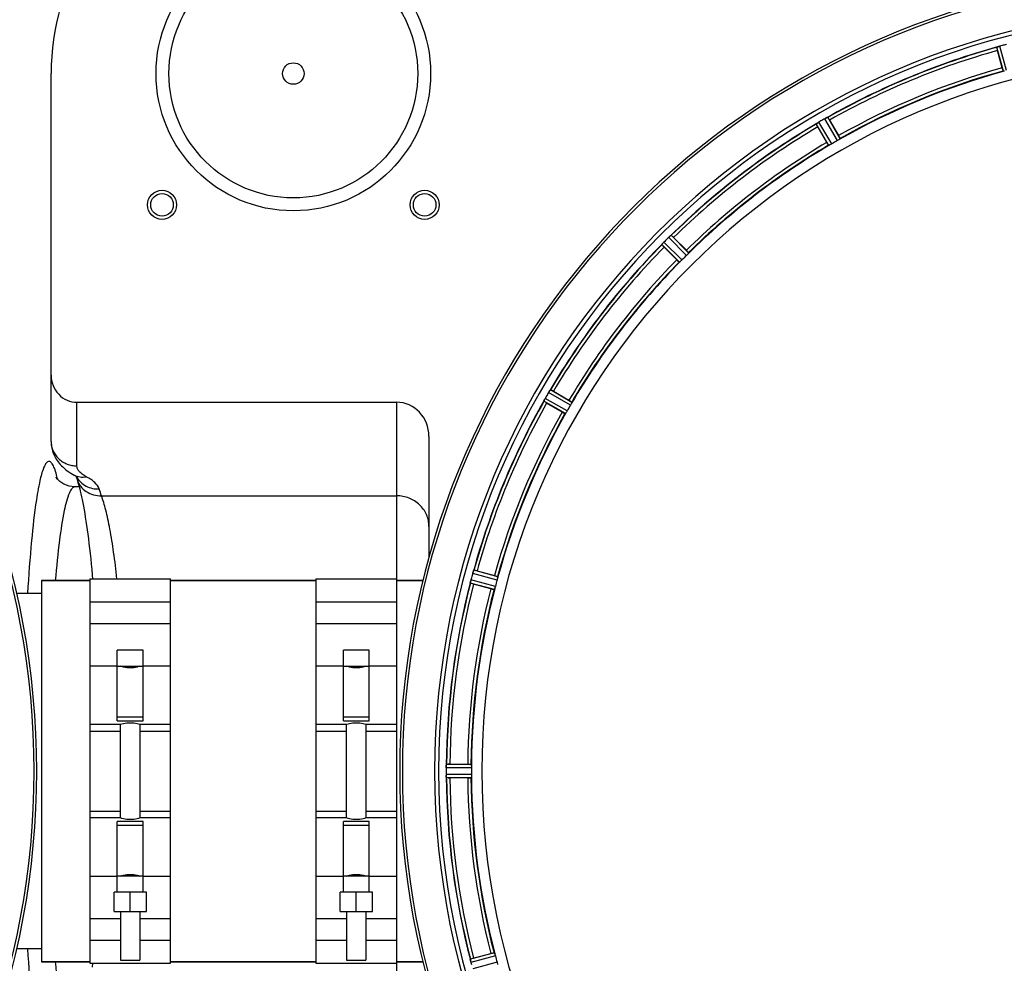
# Model space of a CAD drawing. Units: millimetres. Extents: x -1884 to 3512, y -231 to 3181.
# Drawn here: x 658 to 963, y 337 to 629 of the extents above; entities that cross this region are included whole.
import ezdxf

# ---------------------------------------------------------------- set-up
doc = ezdxf.new("R2010")
doc.units = ezdxf.units.MM
doc.header["$LTSCALE"] = 46.255
doc.header["$PDMODE"] = 3
doc.header["$PDSIZE"] = 0.3125
doc.layers.get('0').update_dxf_attribs({"linetype": 'CONTINUOUS'})
doc.layers.get('Defpoints').update_dxf_attribs({"linetype": 'CONTINUOUS'})
for name, color, linetype in [('02___PRT_ALL_AXES', 7, 'CONTINUOUS'), ('BEZUGSACHSEN', 7, 'CONTINUOUS'), ('FASEN', 7, 'CONTINUOUS'), ('RUNDUNGEN', 7, 'CONTINUOUS')]:
    doc.layers.add(name, color=color, linetype=linetype)
doc.layers.add('AM_5', color=3, linetype='CONTINUOUS', lineweight=25)
doc.styles.get("Standard").update_dxf_attribs({"font": 'txt', "width": 0.7})
doc.dimstyles.new('AM_DIN$0', dxfattribs={"dimtxt": 3.5, "dimasz": 2.5, "dimexe": 1, "dimexo": 1, "dimgap": 1.5, "dimtad": 1, "dimdsep": 46, "dimtxsty": 'STANDARD', "dimcen": 0, "dimclrd": 256, "dimclre": 256, "dimclrt": 2, "dimadec": 0, "dimazin": 2, "dimtp": 0.1, "dimtm": 0.1, "dimtfac": 0.71, "dimtdec": 3, "dimtmove": 0, "dimatfit": 3, "dimfxl": 1, "dimlwd": -1, "dimlwe": -1, "dimarcsym": 0})

# ---------------------------------------------------------------- blocks, each defined once
blk = doc.blocks.new('*D27')
at = {"layer": 'AM_5', "ltscale": 10, "transparency": 16777216}
for p, q in [((1001.72, 876.82), (2272.29, 876.82)), ((2271.29, 846.82), (2271.29, -201.16)), ((-550.09, -231.16), (2272.29, -231.16))]:
    blk.add_line(p, q, dxfattribs=at)
for points in [[(2266.29, 846.82), (2276.29, 846.82), (2271.29, 876.82)], [(2266.29, -201.16), (2276.29, -201.16), (2271.29, -231.16)]]:
    blk.add_solid(points, dxfattribs=at)
at = {"layer": 'Defpoints', "color": 0, "ltscale": 10, "transparency": 16777216}
for p in [(1000.72, 876.82), (-551.09, -231.16), (2271.29, -231.16)]:
    blk.add_point(p, dxfattribs=at)
at = {"layer": 'AM_5', "color": 2, "ltscale": 10, "transparency": 16777216, "insert": (2238.79, 322.83), "char_height": 35, "attachment_point": 5, "rotation": 90}
blk.add_mtext('1130', dxfattribs=at)

msp = doc.modelspace()

# ---------------------------------------------------------------- linework, layer by layer
at = {"color": 9, "linetype": 'Continuous'}
for p, q in [((962.569, 613.529), (960.539, 620.961)), ((963.551, 613.733), (961.486, 621.292)), ((909.426, 591.028), (905.475, 597.795)), ((911.18, 592.04), (907.295, 598.845)), ((912.017, 592.59), (908.198, 599.28)), ((908.531, 590.577), (904.647, 597.23)), ((864.455, 556.519), (858.941, 562.087)), ((865.121, 557.267), (859.7, 562.741)), ((862.275, 554.421), (856.801, 559.842)), ((863.023, 555.088), (857.455, 560.602)), ((827.502, 508.363), (820.697, 512.248)), ((828.515, 510.116), (821.748, 514.067)), ((828.965, 511.011), (822.312, 514.895)), ((826.953, 507.525), (820.262, 511.344)), ((805.81, 455.992), (798.251, 458.057)), ((806.013, 456.973), (798.582, 459.003)), ((804.971, 453.085), (797.52, 455.042)), ((805.286, 454.036), (797.707, 456.027)), ((679.719, 429.433), (688.219, 429.433)), ((696.219, 429.433), (704.719, 429.433)), ((749.719, 429.433), (758.219, 429.433)), ((766.219, 429.433), (774.719, 429.433)), ((679.719, 409.177), (689.219, 409.177)), ((695.219, 409.177), (704.719, 409.177)), ((749.719, 409.177), (759.219, 409.177)), ((765.219, 409.177), (774.719, 409.177)), ((797.887, 397.835), (790.051, 397.873)), ((797.829, 398.836), (790.126, 398.873)), ((797.887, 395.811), (790.051, 395.773)), ((797.829, 394.81), (790.126, 394.773)), ((679.719, 384.469), (689.219, 384.469)), ((695.219, 384.469), (704.719, 384.469)), ((749.719, 384.469), (759.219, 384.469)), ((765.219, 384.469), (774.719, 384.469)), ((688.219, 364.213), (679.719, 364.213)), ((704.719, 364.213), (696.219, 364.213)), ((758.219, 364.213), (749.719, 364.213)), ((774.719, 364.213), (766.219, 364.213)), ((804.971, 340.561), (797.52, 338.603)), ((805.286, 339.61), (797.707, 337.618)), ((805.81, 337.654), (798.251, 335.589))]:
    msp.add_line(p, q, dxfattribs=at)
at = {"color": 7, "linetype": 'Continuous'}
for p, q in [((962.186, 614.565), (960.747, 619.934)), ((908.777, 598.407), (911.556, 593.594)), ((907.893, 591.479), (905.114, 596.292)), ((860.486, 562.048), (864.416, 558.118)), ((861.425, 555.127), (857.495, 559.057)), ((823.25, 514.429), (828.064, 511.65)), ((825.949, 507.986), (821.135, 510.765)), ((675.032, 484.823), (675.032, 484.823)), ((799.608, 458.795), (804.977, 457.356)), ((664.719, 455.823), (679.719, 455.823)), ((679.719, 456.323), (704.719, 456.323)), ((679.719, 456.323), (679.719, 337.323)), ((704.719, 337.323), (704.719, 456.323)), ((704.719, 455.823), (749.719, 455.823)), ((749.719, 456.323), (774.719, 456.323)), ((749.719, 456.323), (749.719, 337.323)), ((774.719, 337.323), (774.719, 456.323)), ((774.719, 455.823), (782.822, 455.823)), ((803.882, 453.271), (798.514, 454.709)), ((679.719, 449.217), (704.719, 449.217)), ((749.719, 449.217), (774.719, 449.217)), ((704.719, 442.444), (679.719, 442.444)), ((774.719, 442.444), (749.719, 442.444)), ((696.219, 434.323), (688.219, 434.323)), ((688.219, 412.391), (688.219, 434.323)), ((696.219, 412.391), (696.219, 434.323)), ((766.219, 434.323), (758.219, 434.323)), ((758.219, 412.391), (758.219, 434.323)), ((766.219, 412.391), (766.219, 434.323)), ((688.219, 429.323), (696.219, 429.323)), ((758.219, 429.323), (766.219, 429.323)), ((696.219, 413.536), (688.219, 413.536)), ((688.219, 412.391), (696.219, 412.391)), ((766.219, 413.536), (758.219, 413.536)), ((758.219, 412.391), (766.219, 412.391)), ((679.719, 411.323), (689.219, 411.323)), ((689.219, 382.323), (689.219, 411.323)), ((695.219, 411.323), (704.719, 411.323)), ((695.219, 411.323), (695.219, 382.323)), ((749.719, 411.323), (759.219, 411.323)), ((759.219, 382.323), (759.219, 411.323)), ((765.219, 411.323), (774.719, 411.323)), ((765.219, 411.323), (765.219, 382.323)), ((790.051, 397.873), (790.05, 397.523)), ((791.171, 398.938), (796.729, 398.938)), ((796.729, 394.708), (791.171, 394.708)), ((689.219, 382.323), (679.719, 382.323)), ((696.219, 381.255), (688.219, 381.255)), ((688.219, 359.323), (688.219, 381.255)), ((704.719, 382.323), (695.219, 382.323)), ((696.219, 359.323), (696.219, 381.255)), ((759.219, 382.323), (749.719, 382.323)), ((766.219, 381.255), (758.219, 381.255)), ((758.219, 359.323), (758.219, 381.255)), ((774.719, 382.323), (765.219, 382.323)), ((766.219, 359.323), (766.219, 381.255)), ((688.219, 380.11), (696.219, 380.11)), ((758.219, 380.11), (766.219, 380.11)), ((696.219, 364.323), (688.219, 364.323)), ((766.219, 364.323), (758.219, 364.323)), ((697.219, 359.323), (687.219, 359.323)), ((687.219, 353.323), (687.219, 359.323)), ((692.219, 353.323), (692.219, 359.323)), ((697.219, 353.323), (697.219, 359.323)), ((767.219, 359.323), (757.219, 359.323)), ((757.219, 353.323), (757.219, 359.323)), ((762.219, 353.323), (762.219, 359.323)), ((767.219, 353.323), (767.219, 359.323)), ((679.719, 351.202), (689.219, 351.202)), ((687.219, 353.323), (697.219, 353.323)), ((689.219, 353.323), (689.219, 338.323)), ((695.219, 353.323), (695.219, 338.323)), ((695.219, 351.202), (704.719, 351.202)), ((749.719, 351.202), (759.219, 351.202)), ((757.219, 353.323), (767.219, 353.323)), ((759.219, 353.323), (759.219, 338.323)), ((765.219, 353.323), (765.219, 338.323)), ((765.219, 351.202), (774.719, 351.202)), ((689.219, 344.428), (679.719, 344.428)), ((704.719, 344.428), (695.219, 344.428)), ((759.219, 344.428), (749.719, 344.428)), ((774.719, 344.428), (765.219, 344.428)), ((798.514, 338.937), (803.882, 340.375)), ((664.719, 337.823), (679.719, 337.823)), ((679.719, 337.323), (704.719, 337.323)), ((689.219, 338.323), (695.219, 338.323)), ((704.719, 337.823), (749.719, 337.823)), ((749.719, 337.323), (774.719, 337.323)), ((759.219, 338.323), (765.219, 338.323)), ((774.719, 337.823), (782.822, 337.823))]:
    msp.add_line(p, q, dxfattribs=at)
msp.add_lwpolyline([(675.031, 484.822), (673.332, 485.022), (671.639, 485.661), (670.419, 486.488), (669.648, 487.275), (669.304, 487.758), (669.231, 487.885)], dxfattribs=at)
for centre, radius, start, end in [((416.219, 396.823), 247.056, 195, 165), ((1022.719, 396.823), 247.056, 15, 345), ((1022.719, 396.823), 236.237, 0.97018, 359.02982), ((1022.719, 396.823), 232.558, 105.51248, 119.48758), ((984.615, 626.349), 24.715, 193.88554, 195.04368), ((963.302, 614.628), 6.907, 106.55136, 107.7187), ((963.31, 614.604), 6.932, 105.34263, 106.56139), ((1023.494, 393.92), 235.675, 104.91418, 105.25466), ((1025.04, 388.116), 241.681, 104.74816, 104.91417), ((1022.719, 396.823), 221.628, 90, 270), ((1022.719, 396.823), 225, 105.53208, 119.47036), ((909.834, 590.502), 8.498, 123.16935, 123.9533), ((911.097, 588.589), 10.79, 123.22065, 123.83836), ((908.967, 591.826), 6.915, 122.48231, 123.15502), ((908.763, 592.152), 6.53, 122.01063, 123.21436), ((908.989, 591.79), 6.957, 121.55029, 122.4742), ((908.977, 591.8), 6.942, 121.08641, 121.96574), ((908.979, 591.808), 6.936, 120.33968, 121.55771), ((909.699, 590.604), 8.339, 120.42696, 121.09239), ((1025.179, 392.562), 237.591, 119.91555, 120.25329), ((1025.261, 392.42), 237.754, 119.74679, 119.91554), ((910.717, 592.837), 6.915, 117.46219, 119.66786), ((911.304, 591.781), 8.123, 118.69484, 119.57585), ((910.519, 593.217), 6.485, 117.46008, 118.70568), ((911.016, 592.242), 7.58, 116.44371, 117.39691), ((910.892, 592.497), 7.297, 116.45441, 117.44627), ((904.548, 606.21), 7.811, 295.53768, 296.01066), ((884.908, 584.627), 27.561, 29.99829, 30.55276), ((1022.719, 396.823), 232.558, 120.51254, 134.48758), ((899.963, 604.602), 8.713, 304.00813, 304.53457), ((926.508, 608.666), 24.715, 208.88554, 210.04368), ((1020.566, 400.553), 220.528, 119.73697, 120.26303), ((1022.719, 396.823), 225, 120.52969, 134.47031), ((1026.245, 393.297), 237.657, 134.9156, 135.25324), ((1026.284, 393.258), 237.712, 134.74677, 134.91556), ((863.796, 557.175), 6.906, 132.49176, 134.66744), ((864.642, 556.301), 8.123, 133.69485, 134.57585), ((863.519, 557.477), 6.497, 132.49623, 133.70528), ((864.141, 556.787), 7.426, 131.48605, 132.43554), ((864.005, 556.944), 7.219, 131.4988, 132.47797), ((854.389, 568.483), 7.801, 310.5312, 311.00507), ((842.996, 544.585), 24.715, 44.95632, 46.11446), ((1022.719, 396.823), 232.558, 135.51242, 149.48746), ((850.522, 565.617), 8.51, 319.00827, 319.52619), ((865.304, 553.133), 10.838, 138.2316, 138.83679), ((863.567, 554.675), 8.515, 138.18881, 138.95845), ((874.957, 576.546), 24.715, 223.88554, 225.04368), ((862.375, 555.739), 6.918, 137.47237, 138.17553), ((862.11, 555.986), 6.555, 137.04738, 138.22747), ((862.399, 555.715), 6.952, 136.55208, 137.4639), ((862.805, 555.324), 7.515, 135.38665, 136.96703), ((862.382, 555.733), 6.926, 135.33992, 136.55941), ((1019.693, 399.849), 220.556, 134.737, 135.263), ((1022.719, 396.823), 225, 135.52969, 149.47031), ((826.725, 508.815), 6.936, 150.33982, 151.55765), ((828.038, 508.083), 8.44, 150.42948, 150.99323), ((1027.069, 394.312), 237.693, 149.91562, 150.25322), ((1026.945, 394.384), 237.549, 149.74671, 149.91561), ((827.716, 510.575), 6.915, 147.48292, 149.66783), ((828.752, 509.953), 8.123, 148.69484, 149.57585), ((827.358, 510.802), 6.491, 147.47909, 148.7055), ((828.181, 510.269), 7.471, 146.47763, 147.41834), ((827.988, 510.399), 7.239, 146.49533, 147.46876), ((815.665, 519.087), 7.837, 325.53323, 326.00831), ((810.877, 493.034), 24.715, 59.95632, 61.11446), ((1022.719, 396.823), 232.558, 150.51242, 164.48513), ((812.816, 515.244), 8.385, 334.00007, 334.50984), ((828.029, 508.157), 8.397, 153.13099, 153.92369), ((829.874, 507.233), 10.461, 153.18286, 153.81993), ((826.722, 508.816), 6.933, 151.55132, 153.1098), ((826.319, 509.029), 6.478, 151.97047, 153.17357), ((826.829, 508.751), 7.058, 150.98236, 151.92661), ((834.915, 534.634), 27.561, 239.44724, 240.00171), ((1018.989, 398.976), 220.528, 149.73697, 150.26303), ((1022.719, 396.823), 225, 150.52969, 164.47031), ((1027.512, 395.539), 237.632, 164.91558, 165.08442), ((1023.764, 396.555), 233.749, 164.74534, 164.91699), ((806.077, 455.897), 8.119, 163.69326, 164.57573), ((804.78, 456.272), 6.769, 161.61978, 163.65783), ((790.562, 461.521), 8.384, 340.48193, 340.99266), ((793.194, 434.927), 24.715, 74.95632, 76.11446), ((1022.719, 396.823), 232.558, 165.51011, 179.48297), ((804.754, 454.206), 7.279, 166.77859, 168.77006), ((804.425, 454.28), 6.942, 165.33758, 166.74562), ((805.315, 454.047), 7.862, 165.40862, 166.5814), ((1031.426, 394.502), 241.681, 165.08583, 165.25184), ((805.646, 481.331), 27.561, 254.44724, 255.00171), ((1018.558, 397.938), 220.526, 164.73697, 165.26303), ((1022.719, 396.823), 225, 165.52733, 179.46563), ((1026.54, 396.823), 236.491, 179.8303, 180.25444), ((798.17, 397.813), 8.119, 178.69325, 179.57573), ((796.819, 397.84), 6.769, 176.61977, 178.65782), ((781.186, 399.272), 8.928, 355.48442, 356.00918), ((791.152, 374.223), 24.715, 89.95632, 91.11446), ((1016.286, 396.823), 218.401, 179.73441, 180.26559), ((797.1, 395.804), 7.049, 180.34197, 181.5511), ((797.065, 395.802), 7.014, 181.54128, 182.70065), ((793.106, 395.22), 3.022, 183.96292, 185.30279), ((1022.719, 396.823), 232.558, 180.51703, 194.48989), ((791.152, 419.423), 24.715, 268.88554, 270.04368), ((1022.719, 396.823), 225, 180.53437, 194.47267), ((805.646, 312.315), 27.561, 104.99829, 105.55276), ((1018.558, 395.708), 220.526, 194.73697, 195.26303), ((804.247, 339.336), 6.761, 191.6184, 193.63121), ((805.544, 339.656), 8.098, 193.66883, 194.57655), ((804.361, 339.35), 6.876, 193.51913, 194.66942), ((1031.426, 399.144), 241.681, 194.74816, 194.91417)]:
    msp.add_arc(centre, radius, start, end, dxfattribs=at)
at = {"color": 9, "linetype": 'Continuous'}
for centre, radius, start, end in [((416.219, 396.823), 246.237, 195, 165), ((1022.719, 396.823), 246.237, 15, 345), ((1022.719, 396.823), 232.635, 105.44849, 119.55397), ((1022.719, 396.823), 231.557, 105.52333, 119.47667), ((1022.719, 396.823), 226, 105.5362, 119.4638), ((1022.719, 396.823), 224.863, 105.43936, 119.5631), ((1022.719, 396.823), 232.635, 120.44616, 134.55396), ((1022.719, 396.823), 231.557, 120.52333, 134.47667), ((1022.719, 396.823), 226, 120.5362, 134.4638), ((1022.719, 396.823), 224.863, 120.43702, 134.56309), ((1022.719, 396.823), 232.635, 135.44604, 149.55384), ((1022.719, 396.823), 231.557, 135.52333, 149.47667), ((1022.719, 396.823), 226, 135.5362, 149.4638), ((1022.719, 396.823), 224.863, 135.43691, 149.56298), ((1022.719, 396.823), 232.635, 150.44603, 164.55151), ((1022.719, 396.823), 231.557, 150.52333, 164.47667), ((1022.719, 396.823), 226, 150.5362, 164.4638), ((1022.719, 396.823), 224.863, 150.4369, 164.56064), ((627.955, 477.26), 42.969, 13.42236, 14.01881), ((1022.719, 396.823), 232.635, 165.44372, 179.54984), ((1022.719, 396.823), 231.557, 165.52333, 179.47667), ((1022.719, 396.823), 226, 165.5362, 179.4638), ((1022.719, 396.823), 224.863, 165.43459, 179.55904), ((1022.719, 396.823), 232.635, 180.45016, 194.55628), ((1022.719, 396.823), 231.557, 180.52333, 194.47667), ((1022.719, 396.823), 226, 180.5362, 194.4638), ((1022.719, 396.823), 224.863, 180.44096, 194.56541)]:
    msp.add_arc(centre, radius, start, end, dxfattribs=at)
at = {"color": 7, "linetype": 'Continuous'}
for points, knots in [([(960.539, 620.961), (960.547, 620.983), (960.644, 621.002), (960.707, 621.037), (960.761, 621.055)], [0, 0, 0, 0, 0.2873303, 1, 1, 1, 1]), ([(960.752, 621.053), (960.784, 621.064), (960.933, 621.117), (961.081, 621.169), (961.2, 621.207)], [0, 0, 0, 0, 0.2121163, 1, 1, 1, 1]), ([(961.486, 621.292), (961.424, 621.275), (961.202, 621.21), (960.982, 621.136), (960.824, 621.077)], [0, 0, 0, 0, 0.2742023, 1, 1, 1, 1]), ([(962.186, 614.565), (962.219, 614.442), (962.282, 614.216), (962.358, 613.947), (962.413, 613.778), (962.441, 613.684), (962.462, 613.645), (962.472, 613.607), (962.478, 613.609)], [0, 0, 0, 0, 0.381637, 0.7061671, 0.8303182, 0.922474, 0.9795357, 1, 1, 1, 1]), ([(962.873, 613.575), (962.802, 613.559), (962.707, 613.535), (962.61, 613.528), (962.576, 613.523), (962.569, 613.529)], [0, 0, 0, 0, 0.7134843, 0.9124765, 1, 1, 1, 1]), ([(907.641, 599.029), (907.666, 599.042), (907.757, 599.087), (907.849, 599.13), (907.916, 599.162)], [0, 0, 0, 0, 0.2717036, 1, 1, 1, 1]), ([(907.914, 599.161), (907.894, 599.152), (907.802, 599.109), (907.711, 599.064), (907.641, 599.029)], [0, 0, 0, 0, 0.2261049, 1, 1, 1, 1]), ([(907.974, 599.19), (907.999, 599.203), (908.069, 599.234), (908.138, 599.272), (908.186, 599.28)], [0, 0, 0, 0, 0.3616317, 1, 1, 1, 1]), ([(908.186, 599.28), (908.189, 599.281), (908.192, 599.281), (908.197, 599.281), (908.198, 599.28)], [0, 0, 0, 0, 0.6128262, 1, 1, 1, 1]), ([(904.647, 597.23), (904.648, 597.253), (904.737, 597.297), (904.789, 597.347), (904.837, 597.379)], [0, 0, 0, 0, 0.2876862, 1, 1, 1, 1]), ([(907.893, 591.479), (907.956, 591.368), (908.076, 591.166), (908.219, 590.926), (908.315, 590.777), (908.367, 590.694), (908.398, 590.661), (908.417, 590.627), (908.423, 590.63)], [0, 0, 0, 0, 0.381637, 0.7061671, 0.8303182, 0.922474, 0.9795357, 1, 1, 1, 1]), ([(911.77, 592.408), (911.728, 592.381), (911.534, 592.254), (911.338, 592.13), (911.18, 592.04)], [0, 0, 0, 0, 0.2151605, 1, 1, 1, 1]), ([(911.556, 593.594), (911.62, 593.483), (911.735, 593.279), (911.871, 593.034), (911.952, 592.877), (911.999, 592.791), (912.011, 592.747), (912.032, 592.714), (912.026, 592.71)], [0, 0, 0, 0, 0.381637, 0.7061671, 0.8303182, 0.922474, 0.9795357, 1, 1, 1, 1]), ([(912.017, 592.59), (912.017, 592.581), (911.989, 592.561), (911.915, 592.498), (911.832, 592.447), (911.77, 592.407)], [0, 0, 0, 0, 0.0871645, 0.2861696, 1, 1, 1, 1]), ([(908.813, 590.7), (908.748, 590.666), (908.662, 590.619), (908.571, 590.587), (908.539, 590.573), (908.531, 590.577)], [0, 0, 0, 0, 0.7138163, 0.91282, 1, 1, 1, 1]), ([(909.426, 591.028), (909.371, 590.995), (909.17, 590.881), (908.962, 590.778), (908.813, 590.7)], [0, 0, 0, 0, 0.2754816, 1, 1, 1, 1]), ([(859.222, 562.35), (859.243, 562.369), (859.321, 562.438), (859.401, 562.505), (859.458, 562.554)], [0, 0, 0, 0, 0.2719584, 1, 1, 1, 1]), ([(859.457, 562.553), (859.439, 562.538), (859.36, 562.471), (859.282, 562.403), (859.222, 562.35)], [0, 0, 0, 0, 0.2257908, 1, 1, 1, 1]), ([(859.508, 562.597), (859.529, 562.615), (859.587, 562.663), (859.645, 562.717), (859.689, 562.738)], [0, 0, 0, 0, 0.3616048, 1, 1, 1, 1]), ([(859.689, 562.738), (859.691, 562.739), (859.695, 562.741), (859.699, 562.741), (859.7, 562.741)], [0, 0, 0, 0, 0.612881, 1, 1, 1, 1]), ([(856.801, 559.842), (856.797, 559.865), (856.871, 559.93), (856.908, 559.991), (856.946, 560.035)], [0, 0, 0, 0, 0.2877045, 1, 1, 1, 1]), ([(864.416, 558.118), (864.506, 558.027), (864.671, 557.86), (864.865, 557.659), (864.984, 557.528), (865.051, 557.456), (865.074, 557.418), (865.103, 557.391), (865.098, 557.386)], [0, 0, 0, 0, 0.381637, 0.7061671, 0.8303182, 0.922474, 0.9795357, 1, 1, 1, 1]), ([(861.425, 555.127), (861.515, 555.036), (861.682, 554.872), (861.883, 554.677), (862.015, 554.559), (862.086, 554.491), (862.124, 554.468), (862.152, 554.439), (862.156, 554.444)], [0, 0, 0, 0, 0.381637, 0.7061671, 0.8303182, 0.922474, 0.9795357, 1, 1, 1, 1]), ([(863.023, 555.088), (862.978, 555.042), (862.813, 554.879), (862.639, 554.726), (862.515, 554.613)], [0, 0, 0, 0, 0.2754768, 1, 1, 1, 1]), ([(864.93, 557.027), (864.896, 556.991), (864.741, 556.818), (864.584, 556.648), (864.454, 556.519)], [0, 0, 0, 0, 0.2151603, 1, 1, 1, 1]), ([(865.121, 557.267), (865.123, 557.259), (865.102, 557.232), (865.046, 557.152), (864.979, 557.081), (864.93, 557.027)], [0, 0, 0, 0, 0.0871633, 0.2861674, 1, 1, 1, 1]), ([(862.515, 554.613), (862.461, 554.563), (862.39, 554.496), (862.31, 554.44), (862.284, 554.419), (862.275, 554.421)], [0, 0, 0, 0, 0.7138327, 0.9128366, 1, 1, 1, 1]), ([(821.952, 514.395), (821.968, 514.419), (822.025, 514.505), (822.084, 514.59), (822.127, 514.652)], [0, 0, 0, 0, 0.2718536, 1, 1, 1, 1]), ([(822.126, 514.651), (822.113, 514.632), (822.054, 514.547), (821.996, 514.461), (821.952, 514.395)], [0, 0, 0, 0, 0.2258562, 1, 1, 1, 1]), ([(822.164, 514.706), (822.179, 514.729), (822.223, 514.791), (822.265, 514.858), (822.302, 514.889)], [0, 0, 0, 0, 0.3616497, 1, 1, 1, 1]), ([(822.302, 514.889), (822.304, 514.891), (822.307, 514.893), (822.311, 514.895), (822.312, 514.895)], [0, 0, 0, 0, 0.6128002, 1, 1, 1, 1]), ([(820.262, 511.344), (820.252, 511.365), (820.306, 511.448), (820.327, 511.516), (820.352, 511.568)], [0, 0, 0, 0, 0.2877064, 1, 1, 1, 1]), ([(828.064, 511.65), (828.174, 511.586), (828.377, 511.467), (828.617, 511.323), (828.765, 511.227), (828.849, 511.175), (828.881, 511.144), (828.915, 511.125), (828.912, 511.119)], [0, 0, 0, 0, 0.3816369, 0.706167, 0.8303181, 0.9224739, 0.9795357, 1, 1, 1, 1]), ([(828.842, 510.73), (828.819, 510.685), (828.715, 510.478), (828.606, 510.273), (828.515, 510.116)], [0, 0, 0, 0, 0.2151567, 1, 1, 1, 1]), ([(828.965, 511.011), (828.969, 511.003), (828.956, 510.972), (828.923, 510.88), (828.876, 510.795), (828.842, 510.729)], [0, 0, 0, 0, 0.0871798, 0.2861838, 1, 1, 1, 1]), ([(825.949, 507.986), (826.059, 507.923), (826.264, 507.807), (826.508, 507.671), (826.666, 507.59), (826.752, 507.544), (826.795, 507.531), (826.829, 507.511), (826.832, 507.517)], [0, 0, 0, 0, 0.381637, 0.7061671, 0.8303182, 0.922474, 0.9795357, 1, 1, 1, 1]), ([(827.135, 507.772), (827.095, 507.71), (827.044, 507.627), (826.982, 507.553), (826.962, 507.525), (826.953, 507.525)], [0, 0, 0, 0, 0.7138306, 0.9128354, 1, 1, 1, 1]), ([(827.502, 508.363), (827.471, 508.307), (827.354, 508.107), (827.225, 507.914), (827.135, 507.772)], [0, 0, 0, 0, 0.2754788, 1, 1, 1, 1]), ([(798.253, 458.066), (798.27, 458.126), (798.333, 458.347), (798.409, 458.563), (798.465, 458.72)], [0, 0, 0, 0, 0.2734943, 1, 1, 1, 1]), ([(798.465, 458.718), (798.456, 458.695), (798.419, 458.592), (798.384, 458.488), (798.357, 458.407)], [0, 0, 0, 0, 0.2249582, 1, 1, 1, 1]), ([(798.487, 458.781), (798.496, 458.808), (798.523, 458.879), (798.546, 458.954), (798.573, 458.995)], [0, 0, 0, 0, 0.3621742, 1, 1, 1, 1]), ([(798.573, 458.995), (798.575, 458.997), (798.577, 459), (798.58, 459.002), (798.582, 459.003)], [0, 0, 0, 0, 0.6118725, 1, 1, 1, 1]), ([(804.977, 457.356), (805.1, 457.323), (805.327, 457.261), (805.596, 457.184), (805.764, 457.13), (805.858, 457.102), (805.897, 457.08), (805.936, 457.07), (805.934, 457.064)], [0, 0, 0, 0, 0.381637, 0.7061671, 0.8303182, 0.922474, 0.9795357, 1, 1, 1, 1]), ([(797.52, 455.042), (797.505, 455.06), (797.536, 455.154), (797.538, 455.225), (797.549, 455.282)], [0, 0, 0, 0, 0.288118, 1, 1, 1, 1]), ([(797.552, 455.291), (797.556, 455.315), (797.577, 455.426), (797.597, 455.537), (797.615, 455.624)], [0, 0, 0, 0, 0.2177552, 1, 1, 1, 1]), ([(797.668, 455.871), (797.657, 455.823), (797.618, 455.649), (797.583, 455.474), (797.562, 455.347)], [0, 0, 0, 0, 0.2754838, 1, 1, 1, 1]), ([(805.967, 456.669), (805.956, 456.621), (805.911, 456.393), (805.858, 456.167), (805.81, 455.992)], [0, 0, 0, 0, 0.2150807, 1, 1, 1, 1]), ([(806.013, 456.973), (806.019, 456.966), (806.015, 456.932), (806.007, 456.835), (805.983, 456.741), (805.967, 456.669)], [0, 0, 0, 0, 0.0875233, 0.2865158, 1, 1, 1, 1]), ([(803.882, 453.271), (804.005, 453.238), (804.233, 453.179), (804.504, 453.111), (804.677, 453.074), (804.773, 453.051), (804.818, 453.05), (804.855, 453.039), (804.857, 453.046)], [0, 0, 0, 0, 0.381637, 0.7061671, 0.8303182, 0.922474, 0.9795357, 1, 1, 1, 1]), ([(805.083, 453.371), (805.061, 453.301), (805.032, 453.207), (804.992, 453.119), (804.98, 453.087), (804.971, 453.085)], [0, 0, 0, 0, 0.7140806, 0.9131097, 1, 1, 1, 1]), ([(805.286, 454.036), (805.269, 453.974), (805.207, 453.751), (805.134, 453.531), (805.083, 453.371)], [0, 0, 0, 0, 0.2754134, 1, 1, 1, 1]), ([(695.219, 429.323), (694.932, 429.22), (693.955, 428.92), (692.219, 428.675), (690.484, 428.92), (689.507, 429.22), (689.219, 429.323)], [0, 0, 0, 0, 0.1502929, 0.5000054, 0.8497042, 1, 1, 1, 1]), ([(765.219, 429.323), (764.932, 429.22), (763.955, 428.92), (762.219, 428.675), (760.484, 428.92), (759.507, 429.22), (759.219, 429.323)], [0, 0, 0, 0, 0.1502929, 0.5000054, 0.8497042, 1, 1, 1, 1]), ([(689.219, 411.323), (689.508, 411.415), (690.489, 411.684), (692.219, 411.897), (693.949, 411.684), (694.931, 411.415), (695.219, 411.323)], [0, 0, 0, 0, 0.1495333, 0.5000045, 0.8504643, 1, 1, 1, 1]), ([(759.219, 411.323), (759.508, 411.415), (760.489, 411.684), (762.219, 411.897), (763.949, 411.684), (764.931, 411.415), (765.219, 411.323)], [0, 0, 0, 0, 0.1495333, 0.5000045, 0.8504643, 1, 1, 1, 1]), ([(790.051, 397.884), (790.051, 397.946), (790.055, 398.175), (790.073, 398.403), (790.085, 398.569)], [0, 0, 0, 0, 0.2725748, 1, 1, 1, 1]), ([(790.087, 398.568), (790.084, 398.543), (790.075, 398.434), (790.068, 398.324), (790.063, 398.239)], [0, 0, 0, 0, 0.2249583, 1, 1, 1, 1]), ([(790.091, 398.635), (790.095, 398.692), (790.114, 398.761), (790.106, 398.86), (790.126, 398.873)], [0, 0, 0, 0, 0.7129854, 1, 1, 1, 1]), ([(796.729, 398.938), (796.857, 398.938), (797.092, 398.936), (797.371, 398.931), (797.548, 398.922), (797.646, 398.92), (797.69, 398.909), (797.729, 398.91), (797.729, 398.903)], [0, 0, 0, 0, 0.381637, 0.7061671, 0.8303182, 0.922474, 0.9795356, 1, 1, 1, 1]), ([(797.829, 398.836), (797.837, 398.831), (797.842, 398.797), (797.86, 398.701), (797.86, 398.604), (797.864, 398.53)], [0, 0, 0, 0, 0.0878294, 0.2867973, 1, 1, 1, 1]), ([(797.863, 398.53), (797.866, 398.481), (797.882, 398.249), (797.888, 398.017), (797.887, 397.835)], [0, 0, 0, 0, 0.2150366, 1, 1, 1, 1]), ([(790.051, 395.773), (790.051, 395.709), (790.056, 395.477), (790.071, 395.245), (790.087, 395.078)], [0, 0, 0, 0, 0.2742023, 1, 1, 1, 1]), ([(790.092, 394.995), (790.089, 395.029), (790.077, 395.188), (790.064, 395.346), (790.058, 395.472)], [0, 0, 0, 0, 0.2124402, 1, 1, 1, 1]), ([(790.126, 394.773), (790.112, 394.782), (790.113, 394.851), (790.101, 394.901), (790.097, 394.941)], [0, 0, 0, 0, 0.2907048, 1, 1, 1, 1]), ([(796.729, 394.708), (796.857, 394.708), (797.092, 394.71), (797.371, 394.714), (797.548, 394.723), (797.646, 394.726), (797.69, 394.737), (797.729, 394.736), (797.729, 394.743)], [0, 0, 0, 0, 0.381637, 0.7061671, 0.8303182, 0.922474, 0.9795357, 1, 1, 1, 1]), ([(797.864, 395.115), (797.86, 395.042), (797.86, 394.945), (797.842, 394.849), (797.837, 394.815), (797.829, 394.81)], [0, 0, 0, 0, 0.713203, 0.9121706, 1, 1, 1, 1]), ([(797.887, 395.811), (797.887, 395.747), (797.887, 395.515), (797.871, 395.283), (797.863, 395.115)], [0, 0, 0, 0, 0.2755568, 1, 1, 1, 1]), ([(695.219, 382.323), (694.931, 382.231), (693.949, 381.962), (692.219, 381.749), (690.489, 381.962), (689.508, 382.231), (689.219, 382.323)], [0, 0, 0, 0, 0.1495328, 0.5000042, 0.8504646, 1, 1, 1, 1]), ([(765.219, 382.323), (764.931, 382.231), (763.949, 381.962), (762.219, 381.749), (760.489, 381.962), (759.508, 382.231), (759.219, 382.323)], [0, 0, 0, 0, 0.1495328, 0.5000042, 0.8504646, 1, 1, 1, 1]), ([(689.219, 364.323), (689.507, 364.425), (690.484, 364.726), (692.219, 364.97), (693.955, 364.726), (694.932, 364.425), (695.219, 364.323)], [0, 0, 0, 0, 0.1502935, 0.5000058, 0.8497038, 1, 1, 1, 1]), ([(759.219, 364.323), (759.507, 364.425), (760.484, 364.726), (762.219, 364.97), (763.955, 364.726), (764.932, 364.425), (765.219, 364.323)], [0, 0, 0, 0, 0.1502935, 0.5000058, 0.8497038, 1, 1, 1, 1]), ([(797.549, 338.364), (797.538, 338.421), (797.536, 338.492), (797.505, 338.586), (797.52, 338.603)], [0, 0, 0, 0, 0.7118825, 1, 1, 1, 1]), ([(803.882, 340.375), (804.005, 340.408), (804.233, 340.467), (804.504, 340.535), (804.677, 340.572), (804.773, 340.595), (804.818, 340.596), (804.855, 340.607), (804.857, 340.6)], [0, 0, 0, 0, 0.381637, 0.7061671, 0.8303182, 0.922474, 0.9795357, 1, 1, 1, 1]), ([(804.971, 340.561), (804.98, 340.558), (804.992, 340.526), (805.032, 340.438), (805.061, 340.345), (805.083, 340.275)], [0, 0, 0, 0, 0.08689, 0.2859195, 1, 1, 1, 1]), ([(805.083, 340.275), (805.098, 340.228), (805.169, 340.007), (805.239, 339.786), (805.286, 339.61)], [0, 0, 0, 0, 0.2152334, 1, 1, 1, 1]), ([(797.676, 337.743), (797.662, 337.8), (797.616, 338.003), (797.58, 338.208), (797.552, 338.355)], [0, 0, 0, 0, 0.283486, 1, 1, 1, 1]), ([(797.562, 338.299), (797.566, 338.274), (797.585, 338.166), (797.607, 338.058), (797.624, 337.975)], [0, 0, 0, 0, 0.2249582, 1, 1, 1, 1]), ([(805.81, 337.654), (805.827, 337.592), (805.886, 337.368), (805.931, 337.141), (805.967, 336.977)], [0, 0, 0, 0, 0.2755423, 1, 1, 1, 1])]:
    msp.add_open_spline(points, degree=3, knots=knots, dxfattribs=at)
for points in [[(960.824, 621.077), (960.803, 621.07), (960.783, 621.064), (960.763, 621.056)], [(907.974, 599.19), (907.954, 599.181), (907.933, 599.171), (907.913, 599.161)], [(904.892, 597.416), (904.874, 597.404), (904.856, 597.392), (904.838, 597.38)], [(905.089, 597.551), (905.023, 597.507), (904.957, 597.462), (904.892, 597.416)], [(904.903, 597.424), (904.965, 597.466), (905.026, 597.509), (905.088, 597.551)], [(859.508, 562.597), (859.49, 562.582), (859.473, 562.567), (859.456, 562.552)], [(856.989, 560.085), (856.975, 560.069), (856.96, 560.053), (856.947, 560.036)], [(857.145, 560.267), (857.092, 560.207), (857.04, 560.146), (856.989, 560.085)], [(856.996, 560.093), (857.046, 560.151), (857.095, 560.209), (857.145, 560.266)], [(822.164, 514.706), (822.151, 514.687), (822.138, 514.668), (822.125, 514.649)], [(820.381, 511.628), (820.371, 511.609), (820.362, 511.589), (820.353, 511.57)], [(820.487, 511.848), (820.451, 511.775), (820.415, 511.702), (820.381, 511.628)], [(820.385, 511.636), (820.418, 511.707), (820.452, 511.777), (820.486, 511.848)], [(798.487, 458.781), (798.479, 458.76), (798.472, 458.739), (798.465, 458.717)], [(797.562, 455.347), (797.557, 455.326), (797.553, 455.305), (797.55, 455.283)], [(790.091, 398.635), (790.09, 398.612), (790.088, 398.589), (790.087, 398.567)], [(790.087, 395.078), (790.088, 395.056), (790.089, 395.035), (790.092, 395.013)], [(797.549, 338.364), (797.553, 338.342), (797.557, 338.32), (797.562, 338.297)]]:
    msp.add_open_spline(points, degree=3, dxfattribs=at)
at = {"color": 9, "linetype": 'Continuous'}
for points, knots in [([(665.879, 491.685), (665.178, 490.462), (664.185, 486.779), (663.507, 483.115), (663.153, 480.803)], [0, 0, 0, 0, 0.3762802, 1, 1, 1, 1]), ([(668.741, 490.606), (668.548, 491.093), (668.208, 491.831), (667.45, 492.788), (666.389, 492.593), (666.066, 492.01), (665.879, 491.685)], [0, 0, 0, 0, 0.3581907, 0.5785993, 0.744313, 1, 1, 1, 1]), ([(669.644, 487.669), (669.573, 487.953), (669.314, 488.944), (669.011, 489.926), (668.741, 490.606)], [0, 0, 0, 0, 0.2860159, 1, 1, 1, 1]), ([(675.031, 484.822), (674.715, 484.823), (673.949, 484.237), (672.785, 481.783), (672.194, 479.39), (671.802, 477.542)], [0, 0, 0, 0, 0.1152019, 0.3102346, 1, 1, 1, 1]), ([(663.153, 480.803), (662.512, 476.619), (661.45, 466.984), (660.754, 457.323), (660.432, 451.88)], [0, 0, 0, 0, 0.4370882, 1, 1, 1, 1]), ([(671.802, 477.542), (671.157, 474.499), (670.086, 467.29), (669.369, 460.047), (669.022, 455.893)], [0, 0, 0, 0, 0.4272915, 1, 1, 1, 1]), ([(660.432, 341.76), (660.752, 336.348), (661.444, 326.73), (662.499, 317.14), (663.134, 312.969)], [0, 0, 0, 0, 0.5623622, 1, 1, 1, 1]), ([(669.023, 337.748), (669.385, 333.404), (670.135, 325.904), (671.269, 318.439), (671.969, 315.338)], [0, 0, 0, 0, 0.578326, 1, 1, 1, 1])]:
    msp.add_open_spline(points, degree=3, knots=knots, dxfattribs=at)
at = {"layer": '02___PRT_ALL_AXES', "color": 7, "linetype": 'Continuous'}
for p, q in [((676.417, 484.823), (675.029, 484.823)), ((664.719, 451.823), (657.061, 451.823)), ((664.719, 341.823), (657.061, 341.823))]:
    msp.add_line(p, q, dxfattribs=at)
at = {"layer": 'BEZUGSACHSEN', "color": 7, "linetype": 'Continuous'}
for p, q in [((679.719, 455.823), (664.719, 455.823)), ((664.719, 455.823), (664.719, 337.823)), ((749.719, 455.823), (704.719, 455.823)), ((782.822, 455.823), (774.719, 455.823)), ((679.719, 337.823), (664.719, 337.823)), ((749.719, 337.823), (704.719, 337.823)), ((782.822, 337.823), (774.719, 337.823))]:
    msp.add_line(p, q, dxfattribs=at)
for centre, radius in [((742.719, 612.823), 3.329), ((702.061, 572.164), 4.5), ((783.378, 572.164), 4.5), ((702.061, 572.164), 3.5), ((783.378, 572.164), 3.5)]:
    msp.add_circle(centre, radius, dxfattribs=at)
msp.add_arc((1022.719, 396.823), 235, 90, 270, dxfattribs=at)
at = {"layer": 'FASEN', "color": 7, "linetype": 'Continuous'}
for radius in [42.5, 38.5]:
    msp.add_circle((742.719, 612.823), radius, dxfattribs=at)
at = {"layer": 'RUNDUNGEN', "color": 7, "linetype": 'Continuous'}
for p, q in [((667.719, 498.921), (667.719, 612.823)), ((675.719, 511.03), (774.719, 511.03)), ((784.719, 500.475), (784.719, 463.051)), ((675.738, 487.115), (675.738, 487.114))]:
    msp.add_line(p, q, dxfattribs=at)
at = {"layer": 'RUNDUNGEN', "color": 9, "linetype": 'Continuous'}
for p, q in [((675.719, 491.342), (675.719, 511.03)), ((774.719, 456.323), (774.719, 511.03)), ((683.319, 482.09), (774.719, 482.09)), ((774.719, 282.616), (774.719, 337.323))]:
    msp.add_line(p, q, dxfattribs=at)
at = {"layer": 'RUNDUNGEN', "color": 7, "linetype": 'Continuous'}
for points in [[(667.719, 498.921), (667.723, 498.644), (667.746, 498.192), (667.788, 497.743), (667.851, 497.294), (667.934, 496.848), (668.037, 496.405), (668.159, 495.965), (668.302, 495.528), (668.466, 495.095), (668.649, 494.666), (668.853, 494.242), (669.078, 493.822), (669.325, 493.406), (669.594, 492.994), (669.885, 492.588), (670.201, 492.185), (670.541, 491.788), (670.909, 491.392), (671.312, 490.996), (671.745, 490.604), (672.211, 490.218), (672.707, 489.84), (673.233, 489.472), (673.788, 489.114), (674.37, 488.77), (674.877, 488.492)], [(674.877, 488.492), (674.997, 488.427), (675.15, 488.341), (675.283, 488.262), (675.398, 488.191), (675.495, 488.127), (675.574, 488.072), (675.637, 488.027), (675.685, 487.99), (675.717, 487.964), (675.723, 487.959)], [(675.738, 487.114), (675.878, 486.688), (676.039, 486.167), (676.208, 485.587), (676.384, 484.948), (676.566, 484.25), (676.752, 483.494), (676.942, 482.679), (677.135, 481.808), (677.33, 480.88), (677.526, 479.897), (677.723, 478.859), (677.92, 477.768), (678.117, 476.625), (678.313, 475.431), (678.507, 474.187), (678.7, 472.894), (678.891, 471.553), (679.079, 470.166), (679.265, 468.733), (679.448, 467.256), (679.627, 465.735), (679.804, 464.173), (679.976, 462.57), (680.146, 460.927), (680.311, 459.245), (680.472, 457.526), (680.579, 456.323)], [(680.579, 337.323), (680.471, 336.106)]]:
    msp.add_lwpolyline(points, dxfattribs=at)
for centre, radius, start, end in [((742.719, 612.823), 75, 52.6563, 180), ((416.219, 396.823), 247.056, 195, 165), ((1022.719, 396.823), 247.056, 15, 345)]:
    msp.add_arc(centre, radius, start, end, dxfattribs=at)
at = {"layer": 'RUNDUNGEN', "color": 9, "linetype": 'Continuous'}
for centre, radius, start, end in [((681.792, 491.492), 7.138, 208.14426, 210.19125), ((-107.947, 215.46), 834.981, 18.622035, 18.773845)]:
    msp.add_arc(centre, radius, start, end, dxfattribs=at)
at = {"layer": 'RUNDUNGEN', "color": 7, "linetype": 'Continuous'}
for centre, major_axis, start_param, end_param in [((675.719, 519.474), (0, 8.444), 1.5707963, 3.1415927), ((774.719, 500.475), (0, 10.555), -1.5707963, 0)]:
    msp.add_ellipse(centre, major_axis=major_axis, ratio=0.9474101, start_param=start_param, end_param=end_param, dxfattribs=at)
at = {"layer": 'RUNDUNGEN', "color": 9, "linetype": 'Continuous'}
for points, knots in [([(667.719, 498.921), (667.719, 498.426), (667.823, 497.43), (668.283, 495.997), (669.029, 494.677), (670.032, 493.522), (671.252, 492.575), (672.644, 491.872), (674.151, 491.439), (675.197, 491.342), (675.719, 491.342)], [0, 0, 0, 0, 0.1216686, 0.2438542, 0.3669883, 0.4913512, 0.6170304, 0.7439138, 0.8717111, 1, 1, 1, 1]), ([(678.621, 487.982), (678.185, 488.213), (677.408, 488.685), (676.465, 489.512), (675.949, 490.277), (675.752, 490.892), (675.719, 491.194), (675.719, 491.342)], [0, 0, 0, 0, 0.3192149, 0.584801, 0.8054345, 0.9045313, 1, 1, 1, 1]), ([(674.877, 488.492), (675.431, 488.198), (676.679, 487.804), (677.982, 487.858), (678.621, 487.982)], [0, 0, 0, 0, 0.4903367, 1, 1, 1, 1]), ([(675.622, 487.902), (675.962, 487.318), (676.82, 486.234), (678.511, 485.021), (680.491, 484.291), (681.905, 484.161), (682.61, 484.185)], [0, 0, 0, 0, 0.2447173, 0.4926375, 0.7445194, 1, 1, 1, 1]), ([(682.61, 484.185), (682.354, 484.938), (681.523, 486.012), (680.057, 487.162), (679.13, 487.713), (678.621, 487.982)], [0, 0, 0, 0, 0.4255386, 0.692122, 1, 1, 1, 1]), ([(675.738, 487.114), (675.991, 486.365), (676.761, 484.931), (678.563, 483.273), (680.827, 482.252), (682.49, 482.061), (683.319, 482.09)], [0, 0, 0, 0, 0.2445383, 0.4919012, 0.7437561, 1, 1, 1, 1]), ([(688.117, 456.324), (687.814, 459.096), (687.182, 464.258), (686.203, 470.433), (685.344, 474.755), (684.707, 477.514), (684.051, 479.929), (683.568, 481.411), (683.319, 482.09)], [0, 0, 0, 0, 0.318635, 0.5939816, 0.7141303, 0.8220363, 0.9173912, 1, 1, 1, 1]), ([(784.719, 472.616), (784.719, 473.235), (784.59, 474.48), (784.015, 476.271), (783.082, 477.921), (781.829, 479.365), (780.303, 480.549), (778.564, 481.428), (776.68, 481.968), (775.373, 482.09), (774.719, 482.09)], [0, 0, 0, 0, 0.1216687, 0.2438542, 0.3669883, 0.4913512, 0.6170304, 0.7439137, 0.8717111, 1, 1, 1, 1])]:
    msp.add_open_spline(points, degree=3, knots=knots, dxfattribs=at)
at = {"layer": 'RUNDUNGEN', "color": 7, "linetype": 'Continuous'}
msp.add_open_spline([(675.368, 488.209), (675.492, 487.844), (675.615, 487.479), (675.738, 487.115)], degree=3, dxfattribs=at)

# ---------------------------------------------------------------- dimensions: what is measured, and where the dimension line sits
at = {"layer": 'AM_5', "ltscale": 10}
dim = msp.add_linear_dim(base=(2271.293, -231.16), p1=(1000.719, 876.823), p2=(-551.091, -231.16), angle=90, text='1130', dimstyle='AM_DIN$0', override={"dimtxt": 35, "dimasz": 30, "dimgap": 15, "dimsah": 1}, dxfattribs=at)
dim.commit()
dim.dimension.update_dxf_attribs({"geometry": '*D27', "text_midpoint": (2238.793, 322.831)})

doc.saveas('drawing.dxf')
